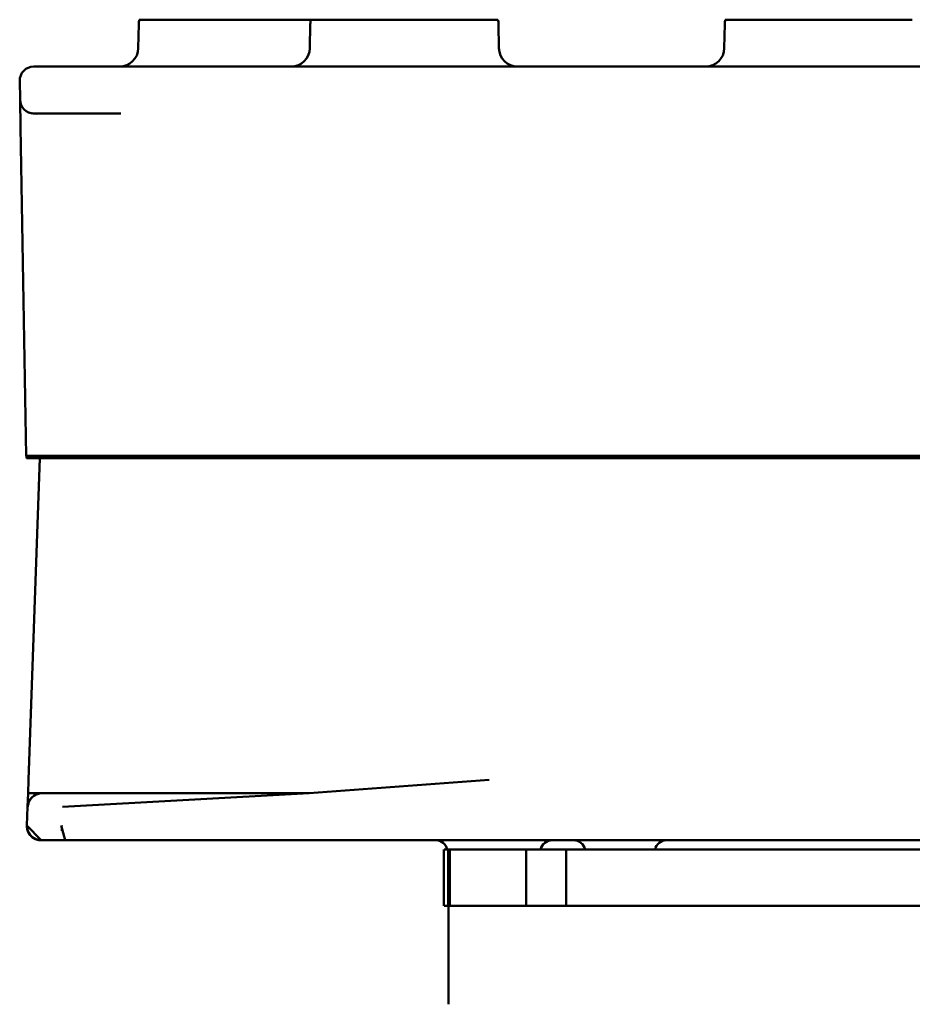
# Model space of a CAD drawing. Units: millimetres. Extents: x 0 to 29700, y 0 to 21000.
# Drawn here: x 10294 to 10485, y 5911 to 6121 of the extents above; entities that cross this region are included whole.
import ezdxf

# ---------------------------------------------------------------- set-up
doc = ezdxf.new("R2010")
doc.units = ezdxf.units.MM
doc.header["$MEASUREMENT"] = 0
doc.layers.add('(1) Shape lines', color=7, linetype='Continuous', lineweight=35)

# ---------------------------------------------------------------- blocks, each defined once
blk = doc.blocks.new('MACRO_12_12009ee6-be33-4568-9b77-8ffabc9304c4')
at = {"layer": '(1) Shape lines', "color": 7, "linetype": 'Continuous', "lineweight": 50, "ltscale": 150}
for p, q in [((6224.1, -1883.5), (6224.1, -1904.5)), ((6199, -1904.5), (6091.2, -1904.5)), ((6199, -1904.5), (6207.49, -1904.5)), ((6199, -1904.5), (6199, -1916.5)), ((6213.99, -1904.5), (6207.49, -1904.5)), ((6207.49, -1904.5), (6207.49, -1916.5)), ((6223.52, -1904.5), (6213.99, -1904.5)), ((6223.8, -1904.5), (6223.52, -1904.5)), ((6223.77, -1904.5), (6224.13, -1904.5)), ((6223.8, -1904.5), (6223.8, -1916.5)), ((6224.13, -1904.5), (6224.13, -1916.5)), ((6224.99, -1904.5), (6224.13, -1904.5)), ((6225.1, -1904.5), (6225.1, -1916.5)), ((6199, -1916.5), (6091.2, -1916.5)), ((6199, -1916.5), (6207.49, -1916.5)), ((6210.84, -1916.5), (6207.49, -1916.5)), ((6224.36, -1916.5), (6210.82, -1916.5)), ((6224.99, -1916.5), (6224.45, -1916.5)), ((6196.86, -1918.5), (6305.88, -1918.5)), ((6313.1, -1919.37), (6313.1, -1919.37)), ((6313.85, -1925.6), (6313.99, -1921.61)), ((6253.83, -1928.5), (6306.44, -1925.6)), ((6313.75, -1928.5), (6313.85, -1925.6)), ((6313.85, -1925.6), (6313.8, -1926.06)), ((6313.9, -1924.27), (6313.9, -1924.27)), ((6253.83, -1928.5), (6306.44, -1928.5)), ((6311.27, -1928.46), (6310.8, -1928.5)), ((6313.75, -1928.5), (6310.8, -1928.5)), ((6311.25, -2000), (6313.65, -1931.4)), ((6257.94, -2000.5), (6032.26, -2000.5)), ((6032.28, -2000), (6257.92, -2000)), ((6314.1, -2000), (6257.92, -2000)), ((6314.15, -2000.5), (6257.94, -2000.5)), ((6314.1, -2000), (6314.1, -2000.5)), ((6314.15, -2000.5), (6315.38, -2070.55)), ((6309.18, -2073.5), (6293.99, -2073.5)), ((6312.48, -2073.5), (6309.18, -2073.5)), ((6315.48, -2076.45), (6315.55, -2080.45)), ((6309.23, -2083.5), (5980.97, -2083.5)), ((6312.55, -2083.5), (6309.23, -2083.5)), ((6165.26, -2087.43), (6165.17, -2092.57)), ((6213.42, -2092.57), (6213.33, -2087.43)), ((6253.65, -2087.43), (6253.56, -2092.57)), ((6290.26, -2087.43), (6290.17, -2092.57)), ((6125.16, -2093.5), (6165.04, -2093.5)), ((6213.55, -2093.5), (6253.43, -2093.5)), ((6253.4, -2093.5), (6290.04, -2093.5))]:
    blk.add_line(p, q, dxfattribs=at)
at = {"layer": '(1) Shape lines', "color": 7, "linetype": 'Continuous', "lineweight": 50, "ltscale": 50}
for p, q in [((6311.36, -1918.52), (6311.04, -1918.5)), ((6311.09, -1918.5), (6311.36, -1918.52)), ((6311.45, -1918.54), (6311.09, -1918.5)), ((6311.64, -1918.57), (6311.19, -1918.51)), ((6311.19, -1918.51), (6311.45, -1918.54)), ((6311.31, -1918.52), (6311.36, -1918.52)), ((6311.64, -1918.57), (6311.31, -1918.52)), ((6311.36, -1918.52), (6311.64, -1918.57)), ((6311.72, -1918.59), (6311.36, -1918.52)), ((6311.36, -1918.52), (6311.45, -1918.54)), ((6311.47, -1918.55), (6311.39, -1918.53)), ((6311.39, -1918.53), (6311.64, -1918.57)), ((6311.45, -1918.54), (6311.64, -1918.57)), ((6311.45, -1918.54), (6311.72, -1918.59)), ((6311.9, -1918.64), (6311.45, -1918.54)), ((6311.64, -1918.57), (6311.94, -1918.66)), ((6311.64, -1918.57), (6311.9, -1918.64)), ((6311.76, -1918.61), (6311.64, -1918.57)), ((6311.64, -1918.57), (6311.72, -1918.59)), ((6311.99, -1918.67), (6311.64, -1918.57)), ((6311.72, -1918.59), (6311.99, -1918.67)), ((6312.15, -1918.73), (6311.72, -1918.59)), ((6311.72, -1918.59), (6311.9, -1918.64)), ((6311.79, -1918.61), (6311.84, -1918.63)), ((6311.85, -1918.63), (6311.87, -1918.63)), ((6311.9, -1918.64), (6312.18, -1918.75)), ((6311.9, -1918.64), (6312.15, -1918.73)), ((6312.08, -1918.72), (6311.9, -1918.64)), ((6312.01, -1918.68), (6312.02, -1918.68)), ((6312.02, -1918.68), (6312.08, -1918.7)), ((6312.02, -1918.68), (6312.11, -1918.72)), ((6312.02, -1918.68), (6312.02, -1918.68)), ((6312.2, -1918.76), (6312.04, -1918.71)), ((6312.09, -1918.72), (6312.05, -1918.7)), ((6312.12, -1918.72), (6312.14, -1918.73)), ((6312.15, -1918.73), (6312.43, -1918.87)), ((6312.15, -1918.73), (6312.4, -1918.85)), ((6312.35, -1918.84), (6312.15, -1918.73)), ((6312.15, -1918.74), (6312.16, -1918.74)), ((6312.16, -1918.74), (6312.18, -1918.74)), ((6312.23, -1918.77), (6312.24, -1918.77)), ((6312.23, -1918.77), (6312.24, -1918.77)), ((6312.24, -1918.77), (6312.24, -1918.77)), ((6312.24, -1918.77), (6312.24, -1918.77)), ((6312.24, -1918.77), (6312.25, -1918.77)), ((6312.24, -1918.77), (6312.24, -1918.77)), ((6312.34, -1918.84), (6312.27, -1918.79)), ((6312.28, -1918.8), (6312.35, -1918.84)), ((6312.31, -1918.81), (6312.39, -1918.85)), ((6312.41, -1918.86), (6312.37, -1918.84)), ((6312.61, -1918.98), (6312.39, -1918.86)), ((6312.4, -1918.85), (6312.67, -1919.01)), ((6312.4, -1918.85), (6312.64, -1918.99)), ((6312.82, -1919.13), (6312.4, -1918.85)), ((6312.4, -1918.85), (6312.42, -1918.86)), ((6312.44, -1918.87), (6312.43, -1918.87)), ((6312.45, -1918.88), (6312.46, -1918.88)), ((6312.45, -1918.88), (6312.46, -1918.88)), ((6312.46, -1918.88), (6312.46, -1918.88)), ((6312.46, -1918.88), (6312.46, -1918.89)), ((6312.46, -1918.88), (6312.47, -1918.89)), ((6312.46, -1918.88), (6312.46, -1918.88)), ((6312.49, -1918.91), (6312.64, -1919.01)), ((6312.54, -1918.93), (6312.53, -1918.93)), ((6312.53, -1918.93), (6312.55, -1918.94)), ((6312.58, -1918.96), (6312.67, -1919.01)), ((6312.64, -1918.99), (6312.88, -1919.17)), ((6312.64, -1918.99), (6312.87, -1919.16)), ((6312.89, -1919.19), (6312.64, -1918.99)), ((6312.65, -1919), (6312.64, -1919)), ((6312.67, -1919.01), (6312.65, -1919)), ((6312.67, -1919.01), (6312.67, -1919.01)), ((6312.67, -1919.01), (6312.67, -1919.01)), ((6312.67, -1919.01), (6312.67, -1919.01)), ((6312.67, -1919.01), (6312.67, -1919.02)), ((6312.67, -1919.01), (6312.68, -1919.02)), ((6312.67, -1919.02), (6312.67, -1919.01)), ((6312.68, -1919.02), (6312.69, -1919.03)), ((6312.69, -1919.02), (6312.7, -1919.03)), ((6312.69, -1919.03), (6312.7, -1919.03)), ((6312.7, -1919.03), (6312.7, -1919.03)), ((6312.7, -1919.03), (6312.7, -1919.03)), ((6312.7, -1919.03), (6312.71, -1919.04)), ((6312.7, -1919.04), (6312.88, -1919.19)), ((6312.81, -1919.12), (6312.88, -1919.17)), ((6312.84, -1919.13), (6312.85, -1919.15)), ((6312.88, -1919.17), (6312.84, -1919.14)), ((6312.85, -1919.15), (6312.85, -1919.14)), ((6312.85, -1919.14), (6312.85, -1919.15)), ((6312.85, -1919.15), (6312.86, -1919.15)), ((6312.85, -1919.15), (6312.85, -1919.15)), ((6312.85, -1919.15), (6312.86, -1919.15)), ((6312.87, -1919.16), (6313.07, -1919.34)), ((6312.87, -1919.16), (6313.09, -1919.35)), ((6313.25, -1919.52), (6312.87, -1919.16)), ((6312.88, -1919.17), (6312.9, -1919.19)), ((6312.88, -1919.17), (6312.92, -1919.2)), ((6312.89, -1919.18), (6312.88, -1919.17)), ((6312.9, -1919.19), (6312.89, -1919.18)), ((6312.9, -1919.19), (6312.9, -1919.19)), ((6312.91, -1919.19), (6312.92, -1919.2)), ((6312.91, -1919.19), (6312.91, -1919.19)), ((6312.91, -1919.2), (6312.91, -1919.2)), ((6313.02, -1919.3), (6312.91, -1919.21)), ((6312.92, -1919.2), (6312.94, -1919.22)), ((6312.92, -1919.2), (6312.93, -1919.21)), ((6312.93, -1919.21), (6312.96, -1919.24)), ((6313, -1919.27), (6313, -1919.27)), ((6313, -1919.27), (6313, -1919.27)), ((6313, -1919.27), (6313, -1919.27)), ((6313.03, -1919.3), (6313.07, -1919.34)), ((6313.07, -1919.34), (6313.03, -1919.31)), ((6313.07, -1919.34), (6313.1, -1919.37)), ((6313.07, -1919.34), (6313.13, -1919.4)), ((6313.09, -1919.36), (6313.07, -1919.34)), ((6313.09, -1919.35), (6313.25, -1919.52)), ((6313.09, -1919.35), (6313.29, -1919.56)), ((6313.41, -1919.73), (6313.09, -1919.35)), ((6313.11, -1919.38), (6313.1, -1919.37)), ((6313.1, -1919.37), (6313.13, -1919.4)), ((6313.14, -1919.42), (6313.1, -1919.37)), ((6313.1, -1919.38), (6313.13, -1919.41)), ((6313.11, -1919.38), (6313.15, -1919.41)), ((6306.56, -1920.53), (6306.57, -1920.9)), ((6306.58, -1921.61), (6306.58, -1921.5)), ((6313.13, -1919.4), (6313.15, -1919.41)), ((6313.13, -1919.41), (6313.35, -1919.65)), ((6313.13, -1919.42), (6313.2, -1919.48)), ((6313.14, -1919.41), (6313.15, -1919.41)), ((6313.15, -1919.41), (6313.15, -1919.41)), ((6313.15, -1919.41), (6313.16, -1919.42)), ((6313.15, -1919.42), (6313.15, -1919.41)), ((6313.15, -1919.41), (6313.15, -1919.42)), ((6313.15, -1919.42), (6313.19, -1919.46)), ((6313.16, -1919.42), (6313.16, -1919.43)), ((6313.16, -1919.43), (6313.16, -1919.43)), ((6313.2, -1919.47), (6313.21, -1919.48)), ((6313.21, -1919.48), (6313.21, -1919.48)), ((6313.21, -1919.48), (6313.21, -1919.48)), ((6313.21, -1919.48), (6313.21, -1919.48)), ((6313.21, -1919.48), (6313.21, -1919.48)), ((6313.21, -1919.48), (6313.21, -1919.48)), ((6313.21, -1919.48), (6313.25, -1919.52)), ((6313.24, -1919.53), (6313.26, -1919.55)), ((6313.25, -1919.52), (6313.28, -1919.56)), ((6313.25, -1919.52), (6313.41, -1919.73)), ((6313.27, -1919.56), (6313.25, -1919.52)), ((6313.28, -1919.56), (6313.28, -1919.56)), ((6313.28, -1919.56), (6313.28, -1919.56)), ((6313.28, -1919.56), (6313.28, -1919.56)), ((6313.28, -1919.56), (6313.28, -1919.56)), ((6313.28, -1919.56), (6313.28, -1919.56)), ((6313.34, -1919.65), (6313.28, -1919.57)), ((6313.29, -1919.56), (6313.41, -1919.73)), ((6313.29, -1919.56), (6313.46, -1919.79)), ((6313.56, -1919.94), (6313.29, -1919.56)), ((6313.29, -1919.58), (6313.31, -1919.59)), ((6313.31, -1919.59), (6313.3, -1919.59)), ((6313.3, -1919.59), (6313.31, -1919.59)), ((6313.31, -1919.59), (6313.32, -1919.61)), ((6313.32, -1919.6), (6313.31, -1919.59)), ((6313.31, -1919.59), (6313.36, -1919.66)), ((6313.31, -1919.6), (6313.35, -1919.65)), ((6313.33, -1919.63), (6313.35, -1919.65)), ((6313.34, -1919.65), (6313.35, -1919.65)), ((6313.36, -1919.65), (6313.37, -1919.67)), ((6313.36, -1919.66), (6313.37, -1919.67)), ((6313.37, -1919.68), (6313.36, -1919.67)), ((6313.36, -1919.67), (6313.4, -1919.72)), ((6313.37, -1919.67), (6313.37, -1919.68)), ((6313.4, -1919.71), (6313.4, -1919.71)), ((6313.4, -1919.71), (6313.4, -1919.71)), ((6313.4, -1919.71), (6313.4, -1919.72)), ((6313.4, -1919.71), (6313.4, -1919.71)), ((6313.4, -1919.72), (6313.4, -1919.71)), ((6313.4, -1919.71), (6313.41, -1919.72)), ((6313.41, -1919.72), (6313.41, -1919.72)), ((6313.41, -1919.72), (6313.41, -1919.72)), ((6313.41, -1919.72), (6313.41, -1919.72)), ((6313.41, -1919.72), (6313.41, -1919.72)), ((6313.41, -1919.72), (6313.41, -1919.72)), ((6313.41, -1919.73), (6313.45, -1919.79)), ((6313.41, -1919.73), (6313.56, -1919.94)), ((6313.43, -1919.76), (6313.41, -1919.73)), ((6313.46, -1919.79), (6313.56, -1919.94)), ((6313.46, -1919.79), (6313.61, -1920.04)), ((6313.68, -1920.17), (6313.46, -1919.79)), ((6313.46, -1919.81), (6313.53, -1919.91)), ((6313.47, -1919.81), (6313.49, -1919.84)), ((6313.48, -1919.82), (6313.49, -1919.83)), ((6313.49, -1919.84), (6313.49, -1919.83)), ((6313.49, -1919.83), (6313.49, -1919.84)), ((6313.49, -1919.84), (6313.5, -1919.86)), ((6313.5, -1919.85), (6313.49, -1919.84)), ((6313.49, -1919.84), (6313.51, -1919.87)), ((6313.5, -1919.85), (6313.52, -1919.89)), ((6313.51, -1919.86), (6313.51, -1919.88)), ((6313.51, -1919.88), (6313.52, -1919.89)), ((6313.52, -1919.89), (6313.52, -1919.88)), ((6313.52, -1919.89), (6313.53, -1919.9)), ((6313.53, -1919.9), (6313.52, -1919.89)), ((6313.52, -1919.89), (6313.54, -1919.91)), ((6313.54, -1919.92), (6313.54, -1919.92)), ((6313.54, -1919.92), (6313.54, -1919.92)), ((6313.54, -1919.92), (6313.54, -1919.92)), ((6313.54, -1919.92), (6313.54, -1919.92)), ((6313.54, -1919.92), (6313.54, -1919.92)), ((6313.54, -1919.92), (6313.54, -1919.92)), ((6313.56, -1919.94), (6313.59, -1920.01)), ((6313.56, -1919.94), (6313.68, -1920.17)), ((6313.77, -1920.39), (6313.56, -1919.94)), ((6313.58, -1919.97), (6313.57, -1919.97)), ((6313.57, -1919.97), (6313.58, -1919.97)), ((6313.57, -1919.97), (6313.58, -1919.97)), ((6313.58, -1919.97), (6313.58, -1919.97)), ((6313.58, -1919.97), (6313.58, -1919.97)), ((6313.58, -1919.97), (6313.58, -1919.98)), ((6313.6, -1920.02), (6313.6, -1920.02)), ((6313.6, -1920.02), (6313.61, -1920.03)), ((6313.61, -1920.04), (6313.68, -1920.17)), ((6313.61, -1920.04), (6313.74, -1920.29)), ((6313.79, -1920.4), (6313.61, -1920.04)), ((6313.61, -1920.05), (6313.64, -1920.1)), ((6313.62, -1920.05), (6313.62, -1920.05)), ((6313.62, -1920.05), (6313.63, -1920.07)), ((6313.62, -1920.06), (6313.63, -1920.07)), ((6313.63, -1920.07), (6313.63, -1920.06)), ((6313.63, -1920.07), (6313.63, -1920.08)), ((6313.63, -1920.08), (6313.63, -1920.07)), ((6313.63, -1920.07), (6313.64, -1920.1)), ((6313.64, -1920.08), (6313.64, -1920.09)), ((6313.64, -1920.08), (6313.65, -1920.11)), ((6313.64, -1920.1), (6313.65, -1920.11)), ((6313.65, -1920.11), (6313.65, -1920.1)), ((6313.65, -1920.11), (6313.66, -1920.12)), ((6313.65, -1920.11), (6313.66, -1920.12)), ((6313.66, -1920.12), (6313.65, -1920.11)), ((6313.65, -1920.11), (6313.67, -1920.14)), ((6313.66, -1920.12), (6313.66, -1920.12)), ((6313.66, -1920.12), (6313.66, -1920.12)), ((6313.66, -1920.12), (6313.67, -1920.15)), ((6313.68, -1920.19), (6313.66, -1920.13)), ((6313.68, -1920.17), (6313.72, -1920.26)), ((6313.68, -1920.17), (6313.79, -1920.4)), ((6313.8, -1920.47), (6313.68, -1920.17)), ((6313.69, -1920.18), (6313.69, -1920.19)), ((6313.69, -1920.19), (6313.7, -1920.2)), ((6313.69, -1920.19), (6313.7, -1920.22)), ((6313.7, -1920.2), (6313.7, -1920.21)), ((6313.7, -1920.22), (6313.71, -1920.23)), ((6313.71, -1920.23), (6313.71, -1920.23)), ((6313.71, -1920.23), (6313.71, -1920.23)), ((6313.71, -1920.23), (6313.71, -1920.23)), ((6313.71, -1920.23), (6313.71, -1920.23)), ((6313.71, -1920.23), (6313.72, -1920.24)), ((6313.71, -1920.23), (6313.71, -1920.23)), ((6313.72, -1920.25), (6313.72, -1920.25)), ((6313.72, -1920.25), (6313.72, -1920.25)), ((6313.72, -1920.25), (6313.72, -1920.25)), ((6313.72, -1920.25), (6313.72, -1920.26)), ((6313.72, -1920.25), (6313.72, -1920.25)), ((6313.72, -1920.25), (6313.72, -1920.25)), ((6313.72, -1920.25), (6313.72, -1920.25)), ((6313.72, -1920.25), (6313.72, -1920.25)), ((6313.72, -1920.25), (6313.72, -1920.25)), ((6313.72, -1920.25), (6313.72, -1920.25)), ((6313.73, -1920.28), (6313.73, -1920.28)), ((6313.74, -1920.29), (6313.79, -1920.4)), ((6313.74, -1920.29), (6313.84, -1920.56)), ((6313.87, -1920.64), (6313.74, -1920.29)), ((6313.75, -1920.31), (6313.76, -1920.34)), ((6313.8, -1920.47), (6313.75, -1920.32)), ((6313.75, -1920.33), (6313.76, -1920.34)), ((6313.76, -1920.34), (6313.76, -1920.33)), ((6313.76, -1920.34), (6313.76, -1920.34)), ((6313.76, -1920.34), (6313.76, -1920.34)), ((6313.76, -1920.34), (6313.77, -1920.38)), ((6313.77, -1920.37), (6313.78, -1920.39)), ((6313.77, -1920.37), (6313.8, -1920.44)), ((6313.78, -1920.39), (6313.78, -1920.39)), ((6313.78, -1920.39), (6313.78, -1920.39)), ((6313.78, -1920.39), (6313.78, -1920.4)), ((6313.78, -1920.4), (6313.78, -1920.39)), ((6313.78, -1920.39), (6313.78, -1920.4)), ((6313.79, -1920.4), (6313.83, -1920.53)), ((6313.79, -1920.4), (6313.87, -1920.64)), ((6313.91, -1920.81), (6313.79, -1920.4)), ((6313.79, -1920.41), (6313.8, -1920.45)), ((6313.79, -1920.41), (6313.79, -1920.42)), ((6313.79, -1920.42), (6313.8, -1920.44)), ((6313.8, -1920.44), (6313.79, -1920.43)), ((6313.8, -1920.45), (6313.8, -1920.44)), ((6313.8, -1920.44), (6313.8, -1920.45)), ((6313.8, -1920.44), (6313.81, -1920.46)), ((6313.81, -1920.46), (6313.8, -1920.44)), ((6313.8, -1920.44), (6313.81, -1920.47)), ((6313.8, -1920.45), (6313.8, -1920.45)), ((6313.8, -1920.45), (6313.8, -1920.45)), ((6313.8, -1920.45), (6313.81, -1920.48)), ((6313.81, -1920.47), (6313.81, -1920.46)), ((6313.81, -1920.46), (6313.81, -1920.46)), ((6313.81, -1920.47), (6313.81, -1920.48)), ((6313.81, -1920.47), (6313.81, -1920.47)), ((6313.81, -1920.47), (6313.81, -1920.48)), ((6313.81, -1920.47), (6313.81, -1920.48)), ((6313.81, -1920.48), (6313.82, -1920.49)), ((6313.81, -1920.48), (6313.82, -1920.5)), ((6313.81, -1920.48), (6313.82, -1920.49)), ((6313.83, -1920.56), (6313.81, -1920.5)), ((6313.85, -1920.58), (6313.81, -1920.5)), ((6313.82, -1920.49), (6313.82, -1920.51)), ((6313.82, -1920.49), (6313.82, -1920.5)), ((6313.82, -1920.51), (6313.83, -1920.53)), ((6313.83, -1920.53), (6313.84, -1920.54)), ((6313.89, -1920.75), (6313.83, -1920.53)), ((6313.83, -1920.54), (6313.84, -1920.54)), ((6313.84, -1920.54), (6313.84, -1920.54)), ((6313.84, -1920.54), (6313.84, -1920.55)), ((6313.84, -1920.54), (6313.84, -1920.54)), ((6313.84, -1920.54), (6313.84, -1920.55)), ((6313.84, -1920.55), (6313.84, -1920.56)), ((6313.84, -1920.56), (6313.87, -1920.64)), ((6313.84, -1920.56), (6313.92, -1920.82)), ((6313.93, -1920.89), (6313.84, -1920.56)), ((6313.84, -1920.56), (6313.84, -1920.56)), ((6313.84, -1920.56), (6313.84, -1920.56)), ((6313.84, -1920.56), (6313.84, -1920.56)), ((6313.84, -1920.56), (6313.84, -1920.56)), ((6313.84, -1920.56), (6313.86, -1920.6)), ((6313.84, -1920.56), (6313.86, -1920.63)), ((6313.86, -1920.63), (6313.86, -1920.61)), ((6313.86, -1920.62), (6313.86, -1920.63)), ((6313.86, -1920.63), (6313.89, -1920.73)), ((6313.88, -1920.69), (6313.86, -1920.63)), ((6313.86, -1920.63), (6313.89, -1920.73)), ((6313.95, -1921.02), (6313.87, -1920.64)), ((6313.87, -1920.64), (6313.93, -1920.89)), ((6313.87, -1920.64), (6313.92, -1920.83)), ((6313.87, -1920.65), (6313.88, -1920.67)), ((6313.88, -1920.67), (6313.87, -1920.66)), ((6313.87, -1920.66), (6313.88, -1920.67)), ((6313.87, -1920.66), (6313.88, -1920.69)), ((6313.88, -1920.67), (6313.88, -1920.68)), ((6313.88, -1920.68), (6313.88, -1920.67)), ((6313.88, -1920.67), (6313.88, -1920.69)), ((6313.88, -1920.67), (6313.88, -1920.69)), ((6313.88, -1920.69), (6313.88, -1920.68)), ((6313.88, -1920.69), (6313.9, -1920.76)), ((6313.88, -1920.69), (6313.89, -1920.74)), ((6313.89, -1920.72), (6313.88, -1920.69)), ((6313.88, -1920.69), (6313.9, -1920.75)), ((6313.93, -1920.92), (6313.88, -1920.71)), ((6313.9, -1920.76), (6313.89, -1920.73)), ((6313.89, -1920.73), (6313.89, -1920.73)), ((6313.89, -1920.74), (6313.9, -1920.75)), ((6313.89, -1920.74), (6313.9, -1920.75)), ((6313.89, -1920.74), (6313.89, -1920.75)), ((6313.89, -1920.74), (6313.89, -1920.74)), ((6313.89, -1920.74), (6313.9, -1920.76)), ((6313.9, -1920.74), (6313.9, -1920.75)), ((6313.9, -1920.75), (6313.91, -1920.79)), ((6313.9, -1920.75), (6313.9, -1920.76)), ((6313.96, -1921.05), (6313.9, -1920.76)), ((6313.9, -1920.76), (6313.9, -1920.77)), ((6313.9, -1920.76), (6313.9, -1920.77)), ((6313.9, -1920.76), (6313.91, -1920.78)), ((6313.9, -1920.77), (6313.9, -1920.77)), ((6313.9, -1920.77), (6313.9, -1920.77)), ((6313.9, -1920.77), (6313.9, -1920.78)), ((6313.9, -1920.78), (6313.91, -1920.79)), ((6313.91, -1920.79), (6313.91, -1920.78)), ((6313.91, -1920.78), (6313.91, -1920.79)), ((6313.91, -1920.79), (6313.91, -1920.79)), ((6313.91, -1920.79), (6313.91, -1920.79)), ((6313.91, -1920.79), (6313.91, -1920.8)), ((6313.91, -1920.79), (6313.91, -1920.79)), ((6313.91, -1920.8), (6313.92, -1920.83)), ((6313.92, -1920.83), (6313.91, -1920.81)), ((6313.92, -1920.82), (6313.93, -1920.89)), ((6313.92, -1920.82), (6313.96, -1921.09)), ((6313.97, -1921.13), (6313.92, -1920.82)), ((6313.93, -1920.91), (6313.92, -1920.83)), ((6313.92, -1920.83), (6313.95, -1921.02)), ((6313.92, -1920.83), (6313.92, -1920.84)), ((6313.92, -1920.83), (6313.95, -1921)), ((6313.92, -1920.84), (6313.92, -1920.84)), ((6313.92, -1920.84), (6313.92, -1920.84)), ((6313.92, -1920.84), (6313.92, -1920.85)), ((6313.92, -1920.85), (6313.92, -1920.84)), ((6313.92, -1920.84), (6313.92, -1920.85)), ((6313.92, -1920.85), (6313.92, -1920.85)), ((6313.93, -1920.89), (6313.95, -1921.02)), ((6313.93, -1920.89), (6313.97, -1921.13)), ((6313.98, -1921.22), (6313.93, -1920.89)), ((6313.93, -1920.89), (6313.93, -1920.9)), ((6313.93, -1920.89), (6313.93, -1920.9)), ((6313.93, -1920.9), (6313.93, -1920.9)), ((6313.93, -1920.9), (6313.93, -1920.9)), ((6313.93, -1920.9), (6313.93, -1920.91)), ((6313.93, -1920.91), (6313.94, -1920.92)), ((6313.97, -1921.11), (6313.93, -1920.93)), ((6313.94, -1920.92), (6313.94, -1920.92)), ((6313.94, -1920.95), (6313.94, -1920.95)), ((6313.94, -1920.95), (6313.95, -1921.01)), ((6313.94, -1920.95), (6313.95, -1921)), ((6313.95, -1921), (6313.94, -1920.96)), ((6313.95, -1921.03), (6313.95, -1921)), ((6313.95, -1921), (6313.96, -1921.04)), ((6313.95, -1921.01), (6313.95, -1921)), ((6313.95, -1921), (6313.95, -1921.01)), ((6313.95, -1921), (6313.98, -1921.21)), ((6313.95, -1921), (6313.95, -1921.02)), ((6313.95, -1921), (6313.96, -1921.04)), ((6313.95, -1921.01), (6313.96, -1921.06)), ((6313.95, -1921.02), (6313.96, -1921.05)), ((6313.95, -1921.02), (6313.96, -1921.05)), ((6313.95, -1921.02), (6313.98, -1921.22)), ((6313.99, -1921.3), (6313.95, -1921.02)), ((6313.95, -1921.02), (6313.95, -1921.02)), ((6313.95, -1921.03), (6313.95, -1921.03)), ((6313.97, -1921.13), (6313.95, -1921.07)), ((6313.95, -1921.07), (6313.96, -1921.11)), ((6313.95, -1921.07), (6313.97, -1921.17)), ((6313.98, -1921.28), (6313.95, -1921.07)), ((6313.96, -1921.04), (6313.95, -1921.03)), ((6313.96, -1921.04), (6313.96, -1921.04)), ((6313.96, -1921.04), (6313.96, -1921.04)), ((6313.96, -1921.04), (6313.96, -1921.05)), ((6313.96, -1921.04), (6313.96, -1921.04)), ((6313.96, -1921.05), (6313.99, -1921.33)), ((6313.99, -1921.34), (6313.96, -1921.05)), ((6313.96, -1921.05), (6313.96, -1921.05)), ((6313.99, -1921.33), (6313.96, -1921.05)), ((6313.96, -1921.05), (6313.96, -1921.06)), ((6313.96, -1921.05), (6313.96, -1921.05)), ((6313.96, -1921.05), (6313.96, -1921.06)), ((6313.96, -1921.06), (6313.96, -1921.05)), ((6313.96, -1921.05), (6313.96, -1921.07)), ((6313.96, -1921.05), (6313.96, -1921.05)), ((6313.96, -1921.05), (6313.96, -1921.05)), ((6313.96, -1921.05), (6313.96, -1921.06)), ((6313.96, -1921.06), (6313.99, -1921.34)), ((6313.96, -1921.06), (6313.96, -1921.07)), ((6313.96, -1921.06), (6313.96, -1921.06)), ((6313.96, -1921.06), (6313.96, -1921.06)), ((6313.96, -1921.07), (6313.96, -1921.06)), ((6313.96, -1921.06), (6313.97, -1921.11)), ((6313.96, -1921.08), (6313.97, -1921.12)), ((6313.97, -1921.12), (6313.96, -1921.08)), ((6313.96, -1921.09), (6313.97, -1921.13)), ((6313.96, -1921.09), (6313.99, -1921.35)), ((6313.99, -1921.37), (6313.96, -1921.09)), ((6313.99, -1921.33), (6313.96, -1921.11)), ((6313.97, -1921.1), (6313.97, -1921.12)), ((6313.97, -1921.15), (6313.97, -1921.11)), ((6313.97, -1921.11), (6313.97, -1921.11)), ((6313.97, -1921.11), (6313.97, -1921.11)), ((6313.97, -1921.11), (6313.98, -1921.17)), ((6313.97, -1921.12), (6313.97, -1921.15)), ((6313.97, -1921.12), (6313.97, -1921.15)), ((6313.97, -1921.13), (6313.97, -1921.14)), ((6313.97, -1921.13), (6313.98, -1921.23)), ((6313.97, -1921.13), (6313.98, -1921.22)), ((6313.97, -1921.13), (6313.99, -1921.37)), ((6313.99, -1921.41), (6313.97, -1921.13)), ((6313.97, -1921.14), (6313.97, -1921.13)), ((6313.97, -1921.13), (6313.97, -1921.14)), ((6313.97, -1921.14), (6313.97, -1921.14)), ((6313.97, -1921.14), (6313.98, -1921.2)), ((6313.97, -1921.14), (6313.97, -1921.15)), ((6313.97, -1921.15), (6313.98, -1921.25)), ((6313.98, -1921.29), (6313.97, -1921.15)), ((6313.97, -1921.15), (6313.99, -1921.3)), ((6313.97, -1921.16), (6313.98, -1921.17)), ((6313.98, -1921.17), (6313.97, -1921.17)), ((6313.98, -1921.17), (6313.98, -1921.22)), ((6313.98, -1921.25), (6313.98, -1921.19)), ((6313.98, -1921.21), (6313.98, -1921.25)), ((6313.98, -1921.22), (6313.99, -1921.41)), ((6313.99, -1921.45), (6313.98, -1921.22)), ((6313.98, -1921.22), (6313.99, -1921.3)), ((6313.98, -1921.22), (6313.98, -1921.22)), ((6313.98, -1921.22), (6313.98, -1921.22)), ((6313.98, -1921.22), (6313.99, -1921.28)), ((6313.99, -1921.39), (6313.98, -1921.24)), ((6313.98, -1921.25), (6313.99, -1921.31)), ((6313.98, -1921.25), (6313.99, -1921.33)), ((6313.99, -1921.3), (6313.98, -1921.25)), ((6313.99, -1921.28), (6313.98, -1921.27)), ((6313.98, -1921.27), (6313.99, -1921.28)), ((6313.98, -1921.3), (6313.98, -1921.29)), ((6313.98, -1921.29), (6313.98, -1921.29)), ((6313.99, -1921.31), (6313.98, -1921.3)), ((6313.99, -1921.28), (6313.99, -1921.33)), ((6313.99, -1921.3), (6313.99, -1921.45)), ((6313.99, -1921.33), (6313.99, -1921.3)), ((6313.99, -1921.3), (6313.99, -1921.37)), ((6313.99, -1921.31), (6313.99, -1921.3)), ((6313.99, -1921.3), (6313.99, -1921.3)), ((6313.99, -1921.31), (6313.99, -1921.31)), ((6313.99, -1921.31), (6313.99, -1921.31)), ((6313.99, -1921.31), (6313.99, -1921.31)), ((6313.99, -1921.32), (6313.99, -1921.32)), ((6313.99, -1921.32), (6313.99, -1921.33)), ((6313.99, -1921.33), (6313.99, -1921.32)), ((6313.99, -1921.33), (6313.99, -1921.34)), ((6313.99, -1921.33), (6313.99, -1921.33)), ((6313.99, -1921.33), (6313.99, -1921.33)), ((6313.99, -1921.33), (6313.99, -1921.33)), ((6313.99, -1921.33), (6313.99, -1921.34)), ((6313.99, -1921.49), (6313.99, -1921.33)), ((6313.99, -1921.34), (6313.99, -1921.35)), ((6313.99, -1921.34), (6313.99, -1921.34)), ((6313.99, -1921.34), (6313.99, -1921.36)), ((6313.99, -1921.34), (6313.99, -1921.35)), ((6313.99, -1921.35), (6313.99, -1921.37)), ((6313.99, -1921.35), (6313.99, -1921.36)), ((6313.99, -1921.39), (6313.99, -1921.35)), ((6313.99, -1921.36), (6313.99, -1921.36)), ((6313.99, -1921.37), (6313.99, -1921.49)), ((6313.99, -1921.37), (6313.99, -1921.41)), ((6313.99, -1921.38), (6313.99, -1921.39)), ((6313.99, -1921.39), (6313.99, -1921.38)), ((6313.99, -1921.39), (6313.99, -1921.39)), ((6313.99, -1921.39), (6313.99, -1921.39)), ((6313.99, -1921.39), (6313.99, -1921.44)), ((6313.99, -1921.39), (6313.99, -1921.44)), ((6313.99, -1921.4), (6313.99, -1921.39)), ((6313.99, -1921.4), (6313.99, -1921.5)), ((6313.99, -1921.41), (6313.99, -1921.45)), ((6313.99, -1921.5), (6313.99, -1921.41)), ((6313.99, -1921.44), (6313.99, -1921.43)), ((6313.99, -1921.44), (6313.99, -1921.5)), ((6313.99, -1921.45), (6313.99, -1921.49)), ((6313.99, -1921.47), (6313.99, -1921.47)), ((6313.99, -1921.48), (6313.99, -1921.48)), ((6313.99, -1921.49), (6313.99, -1921.5)), ((6313.99, -1921.49), (6313.99, -1921.55)), ((6313.99, -1921.55), (6313.99, -1921.61)), ((6313.99, -1921.61), (6313.99, -1921.6)), ((6313.99, -1921.6), (6313.99, -1921.6)), ((6313.85, -1925.6), (6313.72, -1926.36)), ((6313.83, -1925.6), (6313.74, -1926.26)), ((6313.82, -1925.71), (6313.85, -1925.6)), ((6313.2, -1927.31), (6312.83, -1927.73)), ((6312.83, -1927.73), (6312.87, -1927.67)), ((6313.11, -1927.45), (6312.88, -1927.69)), ((6312.88, -1927.69), (6312.94, -1927.62)), ((6313.09, -1927.47), (6313.04, -1927.54)), ((6313.36, -1927.12), (6313.11, -1927.45)), ((6313.49, -1926.89), (6313.2, -1927.31)), ((6313.22, -1927.3), (6313.36, -1927.12)), ((6313.36, -1927.06), (6313.49, -1926.89)), ((6313.4, -1927.07), (6313.36, -1927.12)), ((6313.58, -1926.73), (6313.4, -1927.07)), ((6313.4, -1927.07), (6313.41, -1927.03)), ((6313.72, -1926.36), (6313.58, -1926.73)), ((6313.69, -1926.15), (6313.64, -1926.49)), ((6313.74, -1926.26), (6313.72, -1926.36)), ((6313.72, -1926.36), (6313.74, -1926.26)), ((6311.74, -1928.35), (6311.31, -1928.45)), ((6311.31, -1928.45), (6311.31, -1928.45)), ((6311.32, -1928.45), (6311.74, -1928.35)), ((6311.86, -1928.3), (6311.74, -1928.35)), ((6311.74, -1928.35), (6311.86, -1928.3)), ((6312.21, -1928.15), (6311.86, -1928.3)), ((6312.48, -2073.5), (6311.93, -2073.44)), ((6311.93, -2073.44), (6312.56, -2073.5)), ((6312.86, -2073.46), (6313.61, -2073.72)), ((6313.1, -2073.56), (6313.08, -2073.56)), ((6313.16, -2073.59), (6313.13, -2073.57)), ((6314.09, -2073.91), (6314.58, -2074.36))]:
    blk.add_line(p, q, dxfattribs=at)
at = {"layer": '(1) Shape lines', "color": 7, "linetype": 'Continuous', "lineweight": 50, "ltscale": 150}
for points in [[(6196.86, -1918.5), (6093.34, -1918.5)], [(6306.68, -1921.61), (6305.88, -1918.5)], [(6305.88, -1918.5), (6310.99, -1918.5)], [(6310.99, -1918.5), (6313.99, -1921.61)], [(6311.19, -1918.51), (6311.39, -1918.53), (6311.7, -1918.59)], [(6311.78, -1918.61), (6311.79, -1918.61), (6311.81, -1918.62)], [(6312.17, -1918.74), (6312.18, -1918.74), (6312.19, -1918.75)], [(6312.53, -1918.92), (6312.53, -1918.93), (6312.54, -1918.93)], [(6313.99, -1921.61), (6313.99, -1921.61)], [(6215.38, -1931.4), (6253.83, -1928.5)], [(6310.78, -1928.5), (6306.44, -1928.5)], [(6310.8, -1928.5), (6310.78, -1928.5)], [(6313.65, -1931.4), (6313.75, -1928.5)], [(6315.48, -2076.45), (6315.38, -2070.55)]]:
    blk.add_lwpolyline(points, dxfattribs=at)
at = {"layer": '(1) Shape lines', "color": 7, "linetype": 'Continuous', "lineweight": 50, "ltscale": 50}
for points in [[(6311.04, -1918.5), (6311.31, -1918.52), (6310.99, -1918.5)], [(6311.27, -1918.51), (6311.31, -1918.52), (6311.59, -1918.56), (6311.27, -1918.51)], [(6311.55, -1918.55), (6311.59, -1918.56), (6311.87, -1918.63), (6311.55, -1918.55)], [(6311.64, -1918.57), (6311.91, -1918.65), (6311.59, -1918.56), (6311.64, -1918.57)], [(6311.83, -1918.62), (6311.87, -1918.63), (6312.15, -1918.73), (6311.83, -1918.62)], [(6311.91, -1918.65), (6312.19, -1918.75), (6311.87, -1918.63), (6311.91, -1918.65)], [(6311.99, -1918.67), (6312.26, -1918.78), (6311.91, -1918.65), (6311.99, -1918.67)], [(6312.64, -1918.99), (6312.26, -1918.78), (6312.4, -1918.85), (6311.99, -1918.67), (6312.15, -1918.73)], [(6312.01, -1918.68), (6312.02, -1918.68), (6312.01, -1918.68)], [(6312.12, -1918.72), (6312.15, -1918.73), (6312.43, -1918.87), (6312.12, -1918.72)], [(6312.19, -1918.75), (6312.46, -1918.88), (6312.15, -1918.73), (6312.19, -1918.75)], [(6312.26, -1918.78), (6312.52, -1918.92), (6312.19, -1918.75), (6312.26, -1918.78)], [(6312.4, -1918.85), (6312.43, -1918.87), (6312.69, -1919.03), (6312.4, -1918.85)], [(6312.46, -1918.88), (6312.72, -1919.05), (6312.43, -1918.87), (6312.46, -1918.88)], [(6312.52, -1918.92), (6312.77, -1919.08), (6312.46, -1918.88), (6312.52, -1918.92)], [(6312.87, -1919.16), (6312.52, -1918.92), (6312.64, -1918.99)], [(6312.67, -1919.01), (6312.69, -1919.03), (6312.94, -1919.22), (6312.67, -1919.01)], [(6312.72, -1919.05), (6312.96, -1919.24), (6312.69, -1919.03), (6312.72, -1919.05)], [(6312.77, -1919.08), (6313, -1919.27), (6312.72, -1919.05), (6312.77, -1919.08)], [(6313.09, -1919.35), (6312.77, -1919.08), (6312.87, -1919.16)], [(6312.92, -1919.2), (6312.94, -1919.22), (6313.17, -1919.43), (6312.92, -1919.2)], [(6312.96, -1919.24), (6313.19, -1919.45), (6312.94, -1919.22), (6312.96, -1919.24)], [(6313, -1919.27), (6313.22, -1919.49), (6312.96, -1919.24), (6313, -1919.27)], [(6313.29, -1919.56), (6313, -1919.27), (6313.09, -1919.35)], [(6313.15, -1919.42), (6313.17, -1919.43), (6313.37, -1919.67), (6313.15, -1919.42)], [(6313.19, -1919.45), (6313.39, -1919.69), (6313.17, -1919.43), (6313.19, -1919.45)], [(6313.22, -1919.49), (6313.41, -1919.72), (6313.19, -1919.45), (6313.22, -1919.49)], [(6313.46, -1919.79), (6313.22, -1919.49), (6313.29, -1919.56)], [(6313.36, -1919.66), (6313.37, -1919.67), (6313.55, -1919.93), (6313.36, -1919.66)], [(6313.39, -1919.69), (6313.56, -1919.95), (6313.37, -1919.67), (6313.39, -1919.69)], [(6313.41, -1919.72), (6313.58, -1919.98), (6313.39, -1919.69), (6313.41, -1919.72)], [(6313.61, -1920.04), (6313.41, -1919.72), (6313.46, -1919.79)], [(6313.53, -1919.9), (6313.54, -1919.92), (6313.55, -1919.93)], [(6313.54, -1919.92), (6313.55, -1919.93), (6313.7, -1920.2), (6313.54, -1919.92)], [(6313.56, -1919.95), (6313.7, -1920.22), (6313.55, -1919.93), (6313.56, -1919.95)], [(6313.58, -1919.98), (6313.72, -1920.24), (6313.56, -1919.95), (6313.58, -1919.98)], [(6313.74, -1920.29), (6313.58, -1919.98), (6313.61, -1920.04)], [(6313.59, -1920), (6313.6, -1920.02), (6313.6, -1920.02)], [(6313.6, -1920.02), (6313.6, -1920.02), (6313.6, -1920.02)], [(6313.66, -1920.13), (6313.66, -1920.12), (6313.66, -1920.13)], [(6313.69, -1920.19), (6313.7, -1920.2), (6313.82, -1920.48), (6313.69, -1920.19)], [(6313.7, -1920.22), (6313.82, -1920.49), (6313.7, -1920.2), (6313.7, -1920.22)], [(6313.72, -1920.24), (6313.83, -1920.51), (6313.7, -1920.22), (6313.72, -1920.24)], [(6313.84, -1920.56), (6313.72, -1920.24), (6313.74, -1920.29)], [(6313.81, -1920.47), (6313.82, -1920.48), (6313.9, -1920.77), (6313.81, -1920.47)], [(6313.82, -1920.49), (6313.9, -1920.78), (6313.82, -1920.48), (6313.82, -1920.49)], [(6313.83, -1920.51), (6313.91, -1920.79), (6313.82, -1920.49), (6313.83, -1920.51)], [(6313.92, -1920.82), (6313.83, -1920.51), (6313.84, -1920.56)], [(6313.9, -1920.76), (6313.9, -1920.77), (6313.96, -1921.05)], [(6313.9, -1920.78), (6313.96, -1921.06), (6313.9, -1920.77), (6313.9, -1920.78)], [(6313.91, -1920.79), (6313.96, -1921.07), (6313.9, -1920.78), (6313.91, -1920.79)], [(6313.96, -1921.09), (6313.91, -1920.79), (6313.92, -1920.82)], [(6313.92, -1920.85), (6313.93, -1920.9), (6313.93, -1920.9)], [(6313.92, -1920.85), (6313.92, -1920.85), (6313.93, -1920.89)], [(6313.93, -1920.9), (6313.94, -1920.95), (6313.94, -1920.95)], [(6313.93, -1920.91), (6313.93, -1920.9), (6313.95, -1921.02)], [(6313.94, -1920.91), (6313.94, -1920.92), (6313.94, -1920.92)], [(6313.95, -1921.02), (6313.95, -1921.02), (6313.95, -1921.02)], [(6313.96, -1921.07), (6313.99, -1921.34), (6313.96, -1921.06), (6313.96, -1921.07)], [(6313.99, -1921.35), (6313.96, -1921.07), (6313.96, -1921.09)], [(6313.99, -1921.32), (6313.99, -1921.33), (6313.99, -1921.39)], [(6313.99, -1921.34), (6313.99, -1921.37), (6313.99, -1921.32)], [(6313.99, -1921.5), (6313.99, -1921.55), (6313.99, -1921.37), (6313.99, -1921.4)], [(6313.04, -1927.54), (6312.88, -1927.69), (6312.63, -1927.9)], [(6313.53, -1926.8), (6313.62, -1926.64), (6313.49, -1926.89), (6313.36, -1927.12)], [(6311.31, -1928.45), (6311.27, -1928.46), (6311.31, -1928.45)], [(6312.63, -1927.9), (6312.52, -1927.97), (6312.19, -1928.17)]]:
    blk.add_lwpolyline(points, dxfattribs=at)
at = {"layer": '(1) Shape lines', "color": 7, "linetype": 'Continuous', "lineweight": 50, "ltscale": 150}
for centre, radius, start, end in [((6177.58, -1916), 2.5, 270, 348.463), ((6197.41, -1916), 2.5, 191.537, 270), ((6201.98, -1916), 2.5, 270, 348.463), ((6201.98, -1916), 2.5, 311.6368, 348.463), ((6226.81, -1916), 2.5, 191.537, 270), ((6226.81, -1916), 2.5, 191.537, 270), ((6201.98, -1916), 2.5, 270, 306.2434), ((6312.48, -2076.5), 3, 82.061, 90), ((6312.48, -2076.5), 3, 1, 90), ((6312.48, -2076.5), 3, 67.75, 78.502), ((6312.55, -2080.5), 3, 270, 1), ((6169.26, -2087.5), 4, 90, 179), ((6209.33, -2087.5), 4, 1, 90), ((6257.65, -2087.5), 4, 90, 179), ((6294.26, -2087.5), 4, 90, 179), ((6161.17, -2092.5), 4, 345.5225, 359), ((6217.42, -2092.5), 4, 181, 194.4775), ((6249.56, -2092.5), 4, 345.5225, 359), ((6286.17, -2092.5), 4, 345.5225, 359)]:
    blk.add_arc(centre, radius, start, end, dxfattribs=at)

msp = doc.modelspace()

# ---------------------------------------------------------------- block references
at = {"color": 7, "linetype": 'ByBlock', "rotation": 180}
msp.add_blockref('MACRO_12_12009ee6-be33-4568-9b77-8ffabc9304c4', (16610, 4028), dxfattribs=at)

doc.saveas('drawing.dxf')
